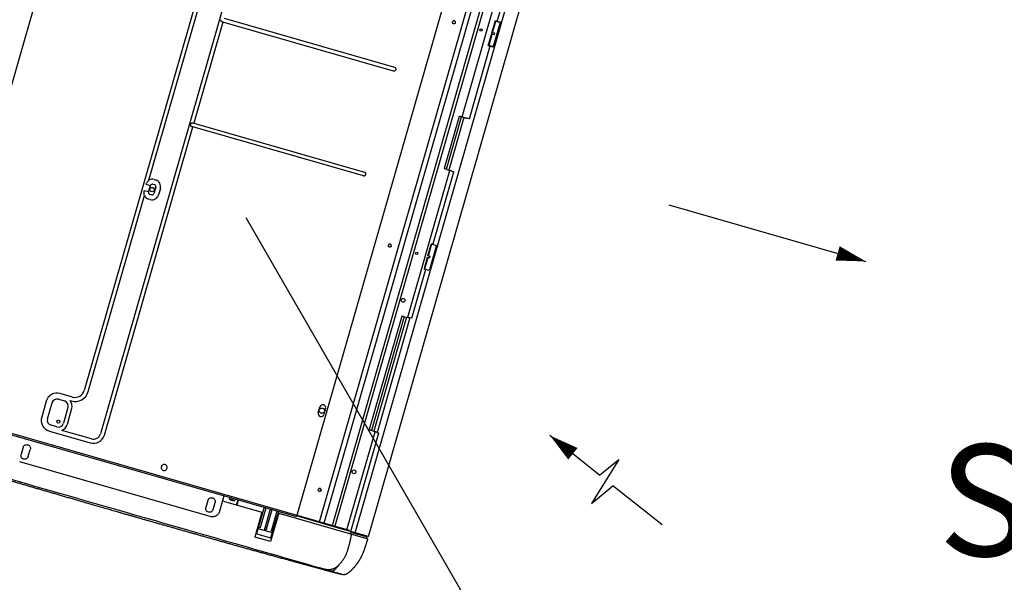
# Model space of a CAD drawing. Units: metres. Extents: x 382 to 657, y -46 to 206.
# Drawn here: x 464 to 465, y 35 to 35 of the extents above; entities that cross this region are included whole.
import ezdxf

# ---------------------------------------------------------------- set-up
doc = ezdxf.new("R2010")
doc.units = ezdxf.units.M
doc.header["$LTSCALE"] = 0.5
doc.header["$MEASUREMENT"] = 0
for name, color, linetype in [('CL-EVA-TEX', 150, 'CONTINUOUS'), ('CL-FRI', 5, 'CONTINUOUS'), ('CL-LRE-IND', 1, 'CONTINUOUS'), ('CL-QUE', 1, 'CONTINUOUS'), ('CL-SIM', 8, 'CONTINUOUS'), ('CL-SIM-INT', 5, 'CONTINUOUS')]:
    doc.layers.add(name, color=color, linetype=linetype)
doc.styles.add('SWISS', font='txt_____.ttf')

# ---------------------------------------------------------------- blocks, each defined once
blk = doc.blocks.new('BL-FRI')
at = {"layer": 'CL-FRI'}
blk.add_line((0, 0), (0, 0.2756), dxfattribs=at)
blk.add_lwpolyline([(0, 0.2756, 0, 0.02, 0), (0, 0.2362, 0.02, 0.02, 0)], format="xyseb", dxfattribs=at)
blk = doc.blocks.new('BL-QUE')
at = {"layer": 'CL-QUE'}
for p, q in [((0, 0.1077), (0, 0.1929)), ((0, 0), (0, 0.0846))]:
    blk.add_line(p, q, dxfattribs=at)
blk.add_lwpolyline([(0, 0.1929, 0, 0.02, 0), (0, 0.1535, 0.02, 0.02, 0)], format="xyseb", dxfattribs=at)
blk.add_lwpolyline([(0, 0.1077), (-0.0324, 0.1002), (0.0366, 0.0923), (0, 0.0846)], dxfattribs=at)
blk = doc.blocks.new('*U18')
at = {"layer": 'CL-SIM'}
for p, q in [((-0.5409, -0.1018), (-0.5409, -0.6282)), ((-0.5391, -0.1), (-0.5391, -0.7013)), ((-0.5391, -0.1), (0.5391, -0.1)), ((-0.5729, -0.5168), (-0.5729, -0.2503)), ((-0.5409, -0.5268), (-0.5628, -0.5268)), ((-0.5479, -0.5281), (-0.5479, -0.5819)), ((-0.5438, -0.5385), (-0.5436, -0.5385)), ((-0.5436, -0.5392), (-0.5438, -0.5392)), ((-0.5436, -0.5368), (-0.5436, -0.5368)), ((-0.5436, -0.5409), (-0.5436, -0.5409)), ((-0.5409, -0.5348), (-0.5429, -0.5348)), ((-0.5429, -0.5428), (-0.5429, -0.5348)), ((-0.5409, -0.5428), (-0.5429, -0.5428)), ((-0.5479, -0.5466), (-0.5409, -0.5466)), ((-0.5479, -0.5472), (-0.5409, -0.5472)), ((-0.5479, -0.5819), (-0.5829, -0.5819)), ((-0.5829, -0.604), (-0.5829, -0.5819)), ((-0.5429, -0.604), (-0.5829, -0.604)), ((-0.5429, -0.604), (-0.5429, -0.7288)), ((0.5409, -0.6283), (-0.5409, -0.6282)), ((-0.54, -0.6316), (-0.54, -0.6294)), ((-0.54, -0.6772), (-0.54, -0.6327)), ((-0.5992, -0.6822), (-0.5992, -0.6822)), ((-0.5401, -0.7286), (-0.5401, -0.6869)), ((-0.54, -0.6855), (-0.54, -0.6772)), ((-0.5429, -0.7037), (-0.5424, -0.7037)), ((-0.5409, -0.7052), (-0.5424, -0.7037)), ((-0.5409, -0.7052), (-0.5409, -0.7273)), ((-0.5429, -0.7273), (-0.5409, -0.7273)), ((-0.5401, -0.7258), (-0.5409, -0.7258)), ((-0.54, -0.7288), (-0.5401, -0.7286)), ((-0.54, -0.7288), (0.2251, -0.7288))]:
    blk.add_line(p, q, dxfattribs=at)
blk.add_lwpolyline([(-0.5882, -0.7006), (-0.5882, -0.7007), (-0.5882, -0.7007), (-0.5882, -0.7008), (-0.5882, -0.7008)], dxfattribs=at)
for centre, radius, start, end in [((-0.5509, -0.5281), 0.00301, 0, 26.0994), ((-0.5354, -0.5388), 0.00852, 151.9275, 166.1157), ((-0.5354, -0.5388), 0.00852, 193.8843, 208.0725)]:
    blk.add_arc(centre, radius, start, end, dxfattribs=at)
for points in [[(-0.5984, -0.101), (-0.5984, -0.1012), (-0.5985, -0.1019), (-0.5985, -0.1029), (-0.5985, -0.1042), (-0.5986, -0.1056), (-0.5987, -0.1072), (-0.5987, -0.1088), (-0.5988, -0.1105), (-0.5988, -0.1123), (-0.5989, -0.1141), (-0.5989, -0.1159), (-0.599, -0.1178), (-0.599, -0.1198), (-0.5991, -0.1217), (-0.5991, -0.1237), (-0.5992, -0.1257), (-0.5992, -0.1278), (-0.5992, -0.1298), (-0.5993, -0.1319), (-0.5993, -0.134), (-0.5994, -0.1361), (-0.5994, -0.1383), (-0.5994, -0.1404), (-0.5995, -0.1426), (-0.5995, -0.1448), (-0.5995, -0.147), (-0.5996, -0.1492), (-0.5996, -0.1514), (-0.5996, -0.1536), (-0.5997, -0.1558), (-0.5997, -0.1581), (-0.5997, -0.1603), (-0.5998, -0.1626), (-0.5998, -0.1649), (-0.5998, -0.1671), (-0.5999, -0.1694), (-0.5999, -0.1717), (-0.5999, -0.174), (-0.5999, -0.1763), (-0.6, -0.1786), (-0.6, -0.1809), (-0.6, -0.1833), (-0.6, -0.1856), (-0.6001, -0.1879), (-0.6001, -0.1903), (-0.6001, -0.1926), (-0.6001, -0.195), (-0.6002, -0.1974), (-0.6002, -0.1997), (-0.6002, -0.2021), (-0.6002, -0.2045), (-0.6003, -0.2069), (-0.6003, -0.2094), (-0.6003, -0.2118), (-0.6003, -0.2143), (-0.6003, -0.2167), (-0.6004, -0.2192), (-0.6004, -0.2217), (-0.6004, -0.2242), (-0.6004, -0.2267), (-0.6004, -0.2293), (-0.6005, -0.2318), (-0.6005, -0.2344), (-0.6005, -0.2369), (-0.6005, -0.2395), (-0.6005, -0.2421), (-0.6005, -0.2447), (-0.6006, -0.2473), (-0.6006, -0.2499), (-0.6006, -0.2525), (-0.6006, -0.2552), (-0.6006, -0.2578), (-0.6006, -0.2605), (-0.6006, -0.2632), (-0.6007, -0.2659), (-0.6007, -0.2686), (-0.6007, -0.2713), (-0.6007, -0.274), (-0.6007, -0.2767), (-0.6007, -0.2795), (-0.6007, -0.2823), (-0.6008, -0.285), (-0.6008, -0.2878), (-0.6008, -0.2906), (-0.6008, -0.2934), (-0.6008, -0.2963), (-0.6008, -0.2991), (-0.6008, -0.302), (-0.6008, -0.3048), (-0.6008, -0.3077), (-0.6009, -0.3106), (-0.6009, -0.3136), (-0.6009, -0.3165), (-0.6009, -0.3195), (-0.6009, -0.3224), (-0.6009, -0.3254), (-0.6009, -0.3284), (-0.6009, -0.3315), (-0.6009, -0.3345), (-0.6009, -0.3376), (-0.6009, -0.3407), (-0.6009, -0.3438), (-0.6009, -0.3469), (-0.601, -0.3501), (-0.601, -0.3533), (-0.601, -0.3565), (-0.601, -0.3597), (-0.601, -0.3629), (-0.601, -0.3662), (-0.601, -0.3695), (-0.601, -0.3728), (-0.601, -0.3762), (-0.601, -0.3797), (-0.601, -0.3832), (-0.601, -0.3869), (-0.601, -0.3906), (-0.601, -0.3946), (-0.601, -0.3987), (-0.601, -0.403), (-0.601, -0.4076), (-0.601, -0.4123), (-0.601, -0.4171), (-0.601, -0.4219), (-0.601, -0.4269), (-0.601, -0.4318), (-0.601, -0.4368), (-0.601, -0.4419), (-0.601, -0.447), (-0.601, -0.4521), (-0.601, -0.4573), (-0.6009, -0.4626), (-0.6009, -0.4678), (-0.6009, -0.4731), (-0.6009, -0.4785), (-0.6009, -0.4838), (-0.6009, -0.4893), (-0.6009, -0.4947), (-0.6008, -0.5002), (-0.6008, -0.5057), (-0.6008, -0.5112), (-0.6008, -0.5168), (-0.6008, -0.5223), (-0.6007, -0.5279), (-0.6007, -0.5336), (-0.6007, -0.5392), (-0.6007, -0.5448), (-0.6006, -0.5505), (-0.6006, -0.5561), (-0.6006, -0.5616), (-0.6005, -0.5672), (-0.6005, -0.5728), (-0.6004, -0.5784), (-0.6004, -0.584), (-0.6004, -0.5897), (-0.6003, -0.5955), (-0.6003, -0.6013), (-0.6002, -0.6073), (-0.6002, -0.6133), (-0.6001, -0.6194), (-0.6, -0.6256), (-0.6, -0.632), (-0.5999, -0.6384), (-0.5998, -0.645), (-0.5997, -0.6517), (-0.5996, -0.6585), (-0.5995, -0.6654), (-0.5994, -0.6723), (-0.5993, -0.6792), (-0.5993, -0.6809)], [(-0.5984, -0.101), (-0.5984, -0.1203), (-0.5984, -0.1478), (-0.5985, -0.2203), (-0.5985, -0.4065), (-0.5984, -0.6773)], [(-0.5629, -0.5268), (-0.5652, -0.5266), (-0.5673, -0.5258), (-0.5692, -0.5246), (-0.5708, -0.523), (-0.5719, -0.5211), (-0.5727, -0.519), (-0.5729, -0.5168)], [(-0.5437, -0.5369), (-0.5437, -0.5371), (-0.5437, -0.5373), (-0.5438, -0.5376), (-0.5438, -0.5378), (-0.5438, -0.5379)], [(-0.5438, -0.538), (-0.5438, -0.5379)], [(-0.5438, -0.5385), (-0.5438, -0.5385), (-0.5438, -0.5385), (-0.5438, -0.5384), (-0.5438, -0.5384), (-0.5438, -0.5383), (-0.5438, -0.5383), (-0.5438, -0.5382), (-0.5438, -0.5381), (-0.5438, -0.538)], [(-0.5438, -0.538), (-0.5438, -0.538)], [(-0.5438, -0.5385), (-0.5438, -0.5385)], [(-0.5438, -0.5397), (-0.5438, -0.5396), (-0.5438, -0.5395), (-0.5438, -0.5394), (-0.5438, -0.5394), (-0.5438, -0.5393), (-0.5438, -0.5393), (-0.5438, -0.5392), (-0.5438, -0.5392), (-0.5438, -0.5392)], [(-0.5438, -0.5392), (-0.5438, -0.5392)], [(-0.5438, -0.5397), (-0.5438, -0.5397)], [(-0.5438, -0.5397), (-0.5438, -0.5398)], [(-0.5438, -0.5398), (-0.5438, -0.5399), (-0.5438, -0.5401), (-0.5437, -0.5404), (-0.5437, -0.5406), (-0.5437, -0.5407)], [(-0.5436, -0.5368), (-0.5437, -0.5369)], [(-0.5437, -0.5407), (-0.5436, -0.5409)], [(-0.5436, -0.5385), (-0.5436, -0.5387)], [(-0.5436, -0.5387), (-0.5436, -0.5388)], [(-0.5436, -0.5388), (-0.5436, -0.539)], [(-0.5436, -0.539), (-0.5436, -0.5392)], [(-0.54, -0.6294), (-0.54, -0.6282), (-0.54, -0.6282)], [(-0.54, -0.6327), (-0.54, -0.6316)], [(-0.5993, -0.6809), (-0.5992, -0.6822)], [(-0.5992, -0.6825), (-0.5992, -0.6822)], [(-0.5985, -0.6923), (-0.5985, -0.6981), (-0.5985, -0.7023), (-0.5985, -0.7049), (-0.5985, -0.7063), (-0.5985, -0.7069), (-0.5986, -0.7053), (-0.5987, -0.7027), (-0.5988, -0.6988), (-0.599, -0.6932), (-0.5991, -0.6859), (-0.5992, -0.6825)], [(-0.5992, -0.6839), (-0.5992, -0.684), (-0.5992, -0.6845), (-0.5992, -0.685), (-0.5992, -0.6856), (-0.5991, -0.6862), (-0.5991, -0.6867), (-0.5991, -0.6872), (-0.5991, -0.6877), (-0.5991, -0.6882), (-0.5991, -0.6887), (-0.5991, -0.6892), (-0.5991, -0.6897), (-0.599, -0.6902), (-0.599, -0.6906)], [(-0.5985, -0.6923), (-0.5985, -0.688), (-0.5985, -0.683), (-0.5984, -0.6773)], [(-0.5984, -0.6773), (-0.5984, -0.6802), (-0.5983, -0.6828), (-0.5981, -0.6853), (-0.5977, -0.6875), (-0.5972, -0.6895), (-0.5966, -0.6913), (-0.5959, -0.6929), (-0.5952, -0.6943), (-0.5943, -0.6955), (-0.5935, -0.6966), (-0.5927, -0.6974), (-0.5918, -0.6982), (-0.5909, -0.6989), (-0.59, -0.6995), (-0.5891, -0.7001), (-0.5882, -0.7006)], [(-0.54, -0.6869), (-0.54, -0.6855)], [(-0.599, -0.6906), (-0.599, -0.6907), (-0.599, -0.6913), (-0.599, -0.6918), (-0.599, -0.6924), (-0.599, -0.6931), (-0.599, -0.6935), (-0.599, -0.694)], [(-0.599, -0.694), (-0.599, -0.6941), (-0.5989, -0.6946), (-0.5989, -0.695), (-0.5989, -0.6955), (-0.5989, -0.696), (-0.5989, -0.6965), (-0.5989, -0.697), (-0.5989, -0.6976), (-0.5988, -0.6982), (-0.5988, -0.6989), (-0.5988, -0.6995), (-0.5988, -0.7001), (-0.5988, -0.7006), (-0.5987, -0.7012), (-0.5987, -0.7018), (-0.5987, -0.7023), (-0.5987, -0.7029), (-0.5987, -0.7034), (-0.5987, -0.7039), (-0.5986, -0.7044), (-0.5986, -0.7049), (-0.5986, -0.7055), (-0.5986, -0.706), (-0.5986, -0.7065), (-0.5986, -0.7071), (-0.5985, -0.7076), (-0.5985, -0.7081), (-0.5985, -0.7087), (-0.5984, -0.7093), (-0.5984, -0.7098), (-0.5983, -0.7104), (-0.5981, -0.7111), (-0.5978, -0.7119), (-0.5974, -0.7126), (-0.5969, -0.7133), (-0.5964, -0.714), (-0.5958, -0.7147), (-0.5951, -0.7153), (-0.5944, -0.7159), (-0.5937, -0.7165), (-0.5929, -0.7171), (-0.5921, -0.7177), (-0.5913, -0.7182), (-0.5904, -0.7187), (-0.5896, -0.7192), (-0.5887, -0.7197), (-0.5878, -0.7202), (-0.5869, -0.7207), (-0.586, -0.7212), (-0.585, -0.7216), (-0.5841, -0.7221), (-0.5831, -0.7225), (-0.5821, -0.723), (-0.5811, -0.7234), (-0.5801, -0.7238), (-0.579, -0.7242), (-0.578, -0.7246), (-0.5769, -0.7249), (-0.5759, -0.7253), (-0.5748, -0.7256), (-0.5737, -0.7259), (-0.5726, -0.7262), (-0.5714, -0.7265), (-0.5703, -0.7267), (-0.5691, -0.727), (-0.568, -0.7272), (-0.5668, -0.7274), (-0.5656, -0.7276), (-0.5643, -0.7277), (-0.5631, -0.7279), (-0.5619, -0.728), (-0.5606, -0.7282), (-0.5593, -0.7283), (-0.558, -0.7284), (-0.5566, -0.7284), (-0.5553, -0.7285), (-0.5539, -0.7286), (-0.5525, -0.7286), (-0.5511, -0.7287), (-0.5497, -0.7287), (-0.5483, -0.7287), (-0.5468, -0.7288), (-0.5453, -0.7288), (-0.5438, -0.7288), (-0.5429, -0.7288)], [(-0.5985, -0.6934), (-0.5985, -0.6931), (-0.5985, -0.6923)], [(-0.5982, -0.6944), (-0.5985, -0.6934)], [(-0.5982, -0.6944), (-0.5979, -0.695), (-0.5975, -0.6955), (-0.597, -0.696), (-0.5966, -0.6964), (-0.5962, -0.6967), (-0.5958, -0.697), (-0.595, -0.6975), (-0.5944, -0.6979), (-0.5939, -0.6981), (-0.5935, -0.6984), (-0.593, -0.6987)], [(-0.5923, -0.699), (-0.593, -0.6987)], [(-0.5885, -0.7007), (-0.5889, -0.7006), (-0.5894, -0.7004), (-0.59, -0.7001), (-0.5905, -0.6999), (-0.591, -0.6996), (-0.5915, -0.6994), (-0.5923, -0.699)], [(-0.5882, -0.7008), (-0.5885, -0.7007)], [(-0.5882, -0.7006), (-0.5876, -0.701), (-0.5869, -0.7013)], [(-0.5882, -0.7008), (-0.5869, -0.7013)], [(-0.5869, -0.7013), (-0.5833, -0.7031), (-0.5795, -0.7046), (-0.5755, -0.7057), (-0.5715, -0.7064), (-0.5675, -0.7069), (-0.5634, -0.7071), (-0.559, -0.7071), (-0.5543, -0.7069), (-0.5489, -0.7066), (-0.5429, -0.7062)]]:
    blk.add_spline(points, degree=3, dxfattribs=at)
at = {"layer": 'CL-SIM-INT'}
for p, q in [((-0.5528, -0.2493), (-0.5628, -0.2493)), ((-0.5628, -0.2593), (-0.5528, -0.2593)), ((-0.4848, -0.2621), (-0.5068, -0.2621)), ((-0.5221, -0.2773), (-0.5221, -0.3344)), ((-0.514, -0.2854), (-0.514, -0.2773)), ((-0.5068, -0.2702), (-0.4848, -0.2702)), ((-0.4776, -0.2773), (-0.4776, -0.2854)), ((-0.4695, -0.2944), (-0.4695, -0.2773)), ((-0.5166, -0.3344), (-0.5166, -0.2928)), ((-0.4848, -0.2925), (-0.5068, -0.2925)), ((-0.4848, -0.2976), (-0.5068, -0.2976)), ((-0.475, -0.2928), (-0.475, -0.2944)), ((0.4116, -0.3073), (-0.4567, -0.3072)), ((-0.4567, -0.3126), (-0.1827, -0.3126)), ((-0.1764, -0.3167), (-0.1764, -0.3105)), ((-0.1764, -0.3167), (-0.1674, -0.3167)), ((-0.1674, -0.3105), (-0.1674, -0.3167)), ((-0.161, -0.3126), (0.1077, -0.3128)), ((-0.1856, -0.3214), (-0.1856, -0.3194)), ((-0.1791, -0.3214), (-0.1791, -0.3194)), ((-0.1674, -0.3241), (-0.1764, -0.3241)), ((-0.1674, -0.3307), (-0.1764, -0.3307)), ((-0.1647, -0.3194), (-0.1647, -0.3214)), ((-0.1581, -0.3194), (-0.1581, -0.3214)), ((0.5068, -0.3444), (-0.5068, -0.3442)), ((-0.5068, -0.3497), (-0.076, -0.3497)), ((-0.076, -0.5884), (-0.076, -0.3497)), ((-0.0758, -0.3476), (-0.0755, -0.3471)), ((-0.0735, -0.3461), (-0.0731, -0.3461)), ((-0.0711, -0.3471), (-0.0708, -0.3476)), ((0.0706, -0.3499), (-0.0706, -0.3497)), ((-0.0706, -0.3497), (-0.0706, -0.5884)), ((0.0706, -0.5885), (0.0706, -0.3499)), ((0.0708, -0.3477), (0.0711, -0.3472)), ((0.076, -0.3499), (0.076, -0.5885)), ((-0.5528, -0.5078), (-0.5628, -0.5078)), ((-0.5628, -0.5178), (-0.5528, -0.5178)), ((-0.5779, -0.5819), (-0.5779, -0.604)), ((-0.5409, -0.5829), (-0.5779, -0.5829)), ((-0.5706, -0.5829), (-0.5706, -0.6026)), ((-0.5691, -0.5852), (-0.5691, -0.5829)), ((-0.5691, -0.5937), (-0.5691, -0.5922)), ((-0.5677, -0.5857), (-0.5409, -0.5859)), ((-0.5409, -0.5915), (-0.5677, -0.5917)), ((-0.5677, -0.5942), (-0.5409, -0.5944)), ((-0.0731, -0.5907), (-0.0735, -0.5907)), ((0.0735, -0.5908), (0.0731, -0.5908)), ((-0.5409, -0.6031), (-0.5779, -0.6025)), ((-0.5691, -0.6026), (-0.5691, -0.6017)), ((-0.5409, -0.601), (-0.5677, -0.6012)), ((-0.3986, -0.6179), (-0.3906, -0.6179)), ((-0.3906, -0.6259), (-0.3986, -0.6259)), ((-0.5391, -0.6602), (0.5391, -0.6604)), ((-0.5391, -0.6664), (0.5391, -0.6666)), ((-0.5391, -0.678), (0.5391, -0.6781)), ((0.5391, -0.6817), (-0.5391, -0.6815)), ((-0.5391, -0.6983), (-0.4021, -0.6983)), ((-0.2419, -0.7012), (-0.4022, -0.7012)), ((-0.4022, -0.7012), (-0.4022, -0.7039)), ((-0.4016, -0.6938), (-0.4019, -0.6965)), ((-0.2422, -0.6965), (-0.4019, -0.6965)), ((-0.4017, -0.6917), (-0.4018, -0.6922)), ((-0.4018, -0.6924), (-0.4018, -0.6922)), ((-0.4015, -0.6902), (-0.4017, -0.6907)), ((-0.4017, -0.6908), (-0.4017, -0.6907)), ((-0.2424, -0.6932), (-0.4017, -0.6932)), ((-0.2427, -0.6901), (-0.4014, -0.6901)), ((-0.2426, -0.6902), (-0.2424, -0.6907)), ((-0.2426, -0.6937), (-0.2425, -0.6938)), ((-0.2425, -0.6938), (-0.2422, -0.6965)), ((-0.2424, -0.6915), (-0.2424, -0.6917)), ((-0.2424, -0.6917), (-0.2424, -0.6922)), ((-0.2424, -0.6932), (-0.2424, -0.6932)), ((-0.242, -0.6983), (-0.037, -0.6983)), ((-0.2419, -0.7039), (-0.2419, -0.7012)), ((-0.1738, -0.702), (-0.1738, -0.7013)), ((-0.1728, -0.7016), (-0.1727, -0.7015)), ((-0.1727, -0.7015), (-0.1573, -0.7015)), ((-0.1573, -0.7015), (-0.1573, -0.7013)), ((-0.1573, -0.7015), (-0.1573, -0.7018)), ((-0.1571, -0.7013), (-0.1571, -0.7047)), ((-0.1552, -0.7047), (-0.1552, -0.7013)), ((-0.155, -0.7015), (-0.1396, -0.7015)), ((-0.1395, -0.7016), (-0.1396, -0.7015)), ((-0.1385, -0.7013), (-0.1385, -0.702)), ((-0.0371, -0.7012), (-0.0371, -0.7039)), ((-0.0365, -0.6938), (-0.0368, -0.6965)), ((0.0368, -0.6965), (-0.0368, -0.6965)), ((-0.0366, -0.6917), (-0.0367, -0.6922)), ((-0.0367, -0.6924), (-0.0367, -0.6922)), ((-0.0364, -0.6902), (-0.0366, -0.6907)), ((-0.0366, -0.6908), (-0.0366, -0.6907)), ((0.0363, -0.6901), (-0.0363, -0.6901)), ((0.0364, -0.6902), (0.0366, -0.6907)), ((0.3286, -0.6938), (0.0365, -0.6939)), ((0.0366, -0.6908), (0.0366, -0.6907)), ((0.0366, -0.6917), (0.0367, -0.6922)), ((0.0367, -0.6924), (0.0367, -0.6922)), ((0.0371, -0.7042), (0.0371, -0.7013)), ((0.1385, -0.7023), (0.1385, -0.7014)), ((0.1385, -0.7014), (0.1738, -0.7014)), ((0.1549, -0.7017), (0.1549, -0.7014)), ((0.1549, -0.7017), (0.1549, -0.7019)), ((0.1551, -0.7014), (0.1551, -0.7049)), ((0.1571, -0.7049), (0.1571, -0.7014)), ((0.1738, -0.7014), (0.1738, -0.7023)), ((-0.5399, -0.7039), (-0.4022, -0.7039)), ((-0.5399, -0.7101), (0.5401, -0.7103)), ((-0.2419, -0.7039), (-0.1733, -0.7039)), ((-0.1738, -0.7076), (-0.1738, -0.7039)), ((-0.1395, -0.7087), (-0.1728, -0.7087)), ((-0.1727, -0.7022), (-0.1572, -0.7022)), ((-0.1571, -0.7047), (-0.1552, -0.7047)), ((-0.155, -0.7022), (-0.1552, -0.7047)), ((-0.155, -0.7022), (-0.1396, -0.7022)), ((-0.139, -0.7039), (-0.0371, -0.7039)), ((-0.1385, -0.7039), (-0.1385, -0.7076)), ((0.0371, -0.7042), (0.139, -0.7042)), ((0.1385, -0.7078), (0.1385, -0.7042)), ((0.1385, -0.7078), (0.139, -0.7078)), ((0.139, -0.7078), (0.139, -0.7042)), ((0.1396, -0.7023), (0.1395, -0.7083)), ((0.1395, -0.7088), (0.1395, -0.7083)), ((0.1728, -0.7083), (0.1395, -0.7083)), ((0.1728, -0.7088), (0.1395, -0.7088)), ((0.1396, -0.7023), (0.155, -0.7023)), ((0.1571, -0.7049), (0.1551, -0.7049)), ((0.1573, -0.7023), (0.1571, -0.7049)), ((0.1573, -0.7023), (0.1727, -0.7023)), ((0.1728, -0.7083), (0.1727, -0.7023)), ((0.1728, -0.7088), (0.1728, -0.7083)), ((0.1733, -0.7042), (0.1733, -0.7078)), ((0.1733, -0.7042), (0.2419, -0.7042)), ((0.1738, -0.7078), (0.1733, -0.7078)), ((0.1738, -0.7042), (0.1738, -0.7078))]:
    blk.add_line(p, q, dxfattribs=at)
for points in [[(-0.4017, -0.6932), (-0.4017, -0.6932), (-0.4017, -0.6931), (-0.4017, -0.693), (-0.4017, -0.6928), (-0.4018, -0.6927), (-0.4018, -0.6924)], [(-0.4017, -0.6917), (-0.4017, -0.6915), (-0.4017, -0.6913), (-0.4017, -0.6911), (-0.4017, -0.6909), (-0.4017, -0.6908)], [(-0.4016, -0.6938), (-0.4015, -0.6937), (-0.4015, -0.6936), (-0.4015, -0.6935), (-0.4015, -0.6933), (-0.4015, -0.6932)], [(-0.2426, -0.6932), (-0.2426, -0.6933), (-0.2426, -0.6935), (-0.2426, -0.6936), (-0.2426, -0.6937)], [(-0.2424, -0.6907), (-0.2424, -0.6908), (-0.2424, -0.6909), (-0.2424, -0.6911), (-0.2424, -0.6913), (-0.2424, -0.6915)], [(-0.2424, -0.6922), (-0.2423, -0.6924), (-0.2424, -0.6927), (-0.2424, -0.6928), (-0.2424, -0.693), (-0.2424, -0.6931), (-0.2424, -0.6932)], [(-0.1732, -0.7017), (-0.1732, -0.7016), (-0.1731, -0.7016), (-0.173, -0.7016), (-0.1729, -0.7016), (-0.1728, -0.7016)], [(-0.1727, -0.7022), (-0.1728, -0.7021), (-0.1729, -0.7021), (-0.173, -0.702), (-0.1731, -0.7019), (-0.1732, -0.7018), (-0.1732, -0.7017)], [(-0.155, -0.7022), (-0.155, -0.7021), (-0.155, -0.702), (-0.155, -0.7019), (-0.155, -0.7018), (-0.155, -0.7017), (-0.155, -0.7013)], [(-0.1391, -0.7017), (-0.1391, -0.7018), (-0.1392, -0.7019), (-0.1392, -0.702), (-0.1393, -0.7021), (-0.1395, -0.7021), (-0.1396, -0.7022)], [(-0.1391, -0.7017), (-0.1391, -0.7016), (-0.1392, -0.7016), (-0.1392, -0.7016), (-0.1393, -0.7016), (-0.1395, -0.7016)], [(-0.0366, -0.6932), (-0.0366, -0.6932), (-0.0366, -0.6931), (-0.0366, -0.693), (-0.0367, -0.6928), (-0.0367, -0.6927), (-0.0367, -0.6924)], [(-0.0366, -0.6917), (-0.0366, -0.6915), (-0.0366, -0.6913), (-0.0366, -0.6911), (-0.0366, -0.6909), (-0.0366, -0.6908)], [(-0.0366, -0.6932), (0.0366, -0.6932), (0.0366, -0.6932), (0.0366, -0.6931), (0.0366, -0.693), (0.0366, -0.6928), (0.0367, -0.6927), (0.0367, -0.6924)], [(-0.0365, -0.6938), (-0.0364, -0.6937), (-0.0364, -0.6936), (-0.0364, -0.6935), (-0.0364, -0.6933), (-0.0364, -0.6932)], [(0.0368, -0.6967), (0.0365, -0.6943), (0.0364, -0.6937), (0.0364, -0.6936), (0.0364, -0.6935), (0.0364, -0.6933), (0.0364, -0.6932)], [(0.0366, -0.6917), (0.0366, -0.6915), (0.0366, -0.6913), (0.0366, -0.6911), (0.0366, -0.6909), (0.0366, -0.6908)], [(0.1573, -0.7023), (0.1573, -0.7022), (0.1573, -0.7022), (0.1573, -0.7021), (0.1573, -0.7019), (0.1573, -0.7018), (0.1573, -0.7014)], [(-0.1573, -0.7018), (-0.1573, -0.7019), (-0.1573, -0.702), (-0.1573, -0.7021), (-0.1572, -0.7022)], [(0.1395, -0.7083), (0.1393, -0.7083), (0.1392, -0.7083), (0.1391, -0.7082), (0.139, -0.708), (0.139, -0.7079), (0.139, -0.7078)], [(0.1549, -0.7019), (0.1549, -0.7021), (0.1549, -0.7022), (0.155, -0.7022), (0.155, -0.7023)], [(0.1733, -0.7078), (0.1733, -0.7079), (0.1732, -0.708), (0.1731, -0.7082), (0.173, -0.7083), (0.1729, -0.7083), (0.1728, -0.7083)]]:
    blk.add_lwpolyline(points, dxfattribs=at)
for centre, radius in [((-0.5065, -0.2854), 0.00207), ((-0.1719, -0.3204), 0.00291), ((-0.3946, -0.6219), 0.00351), ((-0.4617, -0.686), 0.0025), ((-0.2219, -0.686), 0.0025), ((-0.1561, -0.686), 0.0016), ((0.1561, -0.6862), 0.0016)]:
    blk.add_circle(centre, radius, dxfattribs=at)
for centre, radius, start, end in [((-0.5068, -0.2773), 0.0153, 90, 180), ((-0.4848, -0.2773), 0.0153, 0, 90), ((-0.5068, -0.2773), 0.00719, 90, 180), ((-0.4848, -0.2773), 0.00719, 0, 90), ((-0.5068, -0.2854), 0.00719, 180, 270), ((-0.4848, -0.2854), 0.00719, 270, 0), ((-0.5068, -0.2854), 0.0123, 217.1556, 270), ((-0.4848, -0.2854), 0.0123, 270, 322.8444), ((-0.4567, -0.2944), 0.0183, 180, 270), ((-0.4567, -0.2944), 0.0128, 180, 270), ((-0.1764, -0.3194), 0.00926, 133.0207, 180), ((-0.1764, -0.3194), 0.00268, 90, 180), ((-0.1674, -0.3194), 0.00268, 0, 90), ((-0.1674, -0.3194), 0.00926, 0, 46.9793), ((-0.1764, -0.3214), 0.00926, 180, 270), ((-0.1764, -0.3214), 0.00268, 180, 270), ((-0.1674, -0.3214), 0.00926, 270, 0), ((-0.1674, -0.3214), 0.00268, 270, 0), ((-0.5068, -0.3344), 0.0153, 180, 270), ((-0.5068, -0.3344), 0.00978, 180, 270), ((-0.5265, -0.4391), 0.00401, 118.955, 241.045), ((-0.5265, -0.4391), 0.00401, 61.2469, 118.7531), ((-0.5265, -0.4391), 0.00401, 298.955, 61.045), ((-0.5265, -0.4391), 0.00401, 241.2469, 298.7531), ((-0.3986, -0.6219), 0.00401, 90, 270), ((-0.3906, -0.6219), 0.00401, 270, 90)]:
    blk.add_arc(centre, radius, start, end, dxfattribs=at)
for points in [[(-0.5628, -0.2593), (-0.5642, -0.2591), (-0.5655, -0.2585), (-0.5666, -0.2576), (-0.5674, -0.2564), (-0.5678, -0.255), (-0.5678, -0.2536), (-0.5674, -0.2522), (-0.5666, -0.251), (-0.5655, -0.2501), (-0.5642, -0.2495), (-0.5628, -0.2493)], [(-0.5528, -0.2493), (-0.5514, -0.2495), (-0.5501, -0.2501), (-0.549, -0.251), (-0.5483, -0.2522), (-0.5479, -0.2536), (-0.5479, -0.255), (-0.5483, -0.2564), (-0.549, -0.2576), (-0.5501, -0.2585), (-0.5514, -0.2591), (-0.5528, -0.2593)], [(-0.1827, -0.3126), (-0.1818, -0.3122), (-0.1807, -0.3118), (-0.1794, -0.3114), (-0.178, -0.3109), (-0.1764, -0.3105)], [(-0.1674, -0.3105), (-0.1657, -0.3109), (-0.1643, -0.3114), (-0.1631, -0.3118), (-0.162, -0.3122), (-0.161, -0.3126)], [(-0.076, -0.3497), (-0.076, -0.349), (-0.0759, -0.3482), (-0.0758, -0.3476)], [(-0.0755, -0.3471), (-0.0751, -0.3466), (-0.0748, -0.3465)], [(-0.0748, -0.3463), (-0.074, -0.3461), (-0.0736, -0.3462)], [(-0.0731, -0.3461), (-0.0722, -0.3462), (-0.0718, -0.3464)], [(-0.0718, -0.3463), (-0.0713, -0.3468), (-0.0712, -0.3471)], [(-0.0708, -0.3476), (-0.0707, -0.3482), (-0.0706, -0.349), (-0.0706, -0.3497)], [(0.0706, -0.3499), (0.0706, -0.3491), (0.0707, -0.3484), (0.0708, -0.3477)], [(0.0711, -0.3472), (0.0715, -0.3467), (0.0718, -0.3466)], [(0.0718, -0.3465), (0.0726, -0.3462), (0.073, -0.3463)], [(-0.5629, -0.5178), (-0.5642, -0.5176), (-0.5655, -0.517), (-0.5666, -0.5161), (-0.5674, -0.5149), (-0.5678, -0.5135), (-0.5678, -0.5121), (-0.5674, -0.5107), (-0.5666, -0.5095), (-0.5655, -0.5086), (-0.5642, -0.508), (-0.5628, -0.5078)], [(-0.5528, -0.5078), (-0.5514, -0.508), (-0.5501, -0.5086), (-0.549, -0.5095), (-0.5483, -0.5107), (-0.5479, -0.5121), (-0.5479, -0.5135), (-0.5483, -0.5149), (-0.549, -0.5161), (-0.5501, -0.517), (-0.5514, -0.5176), (-0.5528, -0.5178)], [(-0.5628, -0.5178), (-0.5629, -0.5178)], [(-0.5677, -0.5857), (-0.5684, -0.5856), (-0.5691, -0.5852)], [(-0.5691, -0.5922), (-0.5686, -0.5918), (-0.5677, -0.5917)], [(-0.5677, -0.5942), (-0.5684, -0.5941), (-0.5691, -0.5937)], [(-0.0741, -0.5906), (-0.0751, -0.5901), (-0.0758, -0.5893), (-0.076, -0.5884)], [(-0.0735, -0.5907), (-0.0741, -0.5906)], [(-0.0725, -0.5906), (-0.0731, -0.5907)], [(-0.0706, -0.5884), (-0.0708, -0.5893), (-0.0714, -0.5901), (-0.0725, -0.5906)], [(0.0725, -0.5908), (0.0714, -0.5902), (0.0708, -0.5894), (0.0706, -0.5885)], [(0.0731, -0.5908), (0.0725, -0.5908)], [(0.0741, -0.5908), (0.0735, -0.5908)], [(0.076, -0.5885), (0.0758, -0.5894), (0.0751, -0.5902), (0.0741, -0.5908)], [(-0.5691, -0.6017), (-0.5686, -0.6013), (-0.5677, -0.6012)], [(-0.4999, -0.6484), (-0.4998, -0.648), (-0.4997, -0.6477), (-0.4995, -0.6473), (-0.4992, -0.647), (-0.4989, -0.6468), (-0.4986, -0.6466), (-0.4982, -0.6465), (-0.4978, -0.6465)], [(-0.4978, -0.6503), (-0.4982, -0.6503), (-0.4986, -0.6502), (-0.4989, -0.65), (-0.4992, -0.6498), (-0.4995, -0.6495), (-0.4997, -0.6491), (-0.4998, -0.6488), (-0.4999, -0.6484)], [(-0.4957, -0.6484), (-0.4958, -0.648), (-0.4959, -0.6477), (-0.4961, -0.6473), (-0.4963, -0.647), (-0.4966, -0.6468), (-0.497, -0.6466), (-0.4974, -0.6465), (-0.4978, -0.6465)], [(-0.4978, -0.6503), (-0.4974, -0.6503), (-0.497, -0.6502), (-0.4966, -0.65), (-0.4963, -0.6498), (-0.4961, -0.6495), (-0.4959, -0.6491), (-0.4958, -0.6488), (-0.4957, -0.6484)], [(-0.1582, -0.6484), (-0.1582, -0.648), (-0.158, -0.6477), (-0.1579, -0.6473), (-0.1576, -0.647), (-0.1573, -0.6468), (-0.1569, -0.6466), (-0.1565, -0.6465), (-0.1561, -0.6465)], [(-0.1561, -0.6503), (-0.1565, -0.6503), (-0.1569, -0.6502), (-0.1573, -0.65), (-0.1576, -0.6498), (-0.1579, -0.6495), (-0.158, -0.6491), (-0.1582, -0.6488), (-0.1582, -0.6484)], [(-0.1541, -0.6484), (-0.1541, -0.648), (-0.1542, -0.6477), (-0.1544, -0.6473), (-0.1547, -0.647), (-0.155, -0.6468), (-0.1553, -0.6466), (-0.1557, -0.6465), (-0.1561, -0.6465)], [(-0.1561, -0.6503), (-0.1557, -0.6503), (-0.1553, -0.6502), (-0.155, -0.65), (-0.1547, -0.6498), (-0.1544, -0.6495), (-0.1542, -0.6491), (-0.1541, -0.6488), (-0.1541, -0.6484)], [(0.1541, -0.6485), (0.1541, -0.6482), (0.1542, -0.6478), (0.1544, -0.6475), (0.1547, -0.6472), (0.155, -0.6469), (0.1553, -0.6467), (0.1557, -0.6466), (0.1561, -0.6466)], [(0.1561, -0.6505), (0.1557, -0.6504), (0.1553, -0.6503), (0.155, -0.6502), (0.1547, -0.6499), (0.1544, -0.6496), (0.1542, -0.6493), (0.1541, -0.6489), (0.1541, -0.6485)], [(0.1582, -0.6485), (0.1582, -0.6482), (0.158, -0.6478), (0.1579, -0.6475), (0.1576, -0.6472), (0.1573, -0.6469), (0.1569, -0.6467), (0.1565, -0.6466), (0.1561, -0.6466)], [(0.1561, -0.6505), (0.1565, -0.6504), (0.1569, -0.6503), (0.1573, -0.6502), (0.1576, -0.6499), (0.1579, -0.6496), (0.158, -0.6493), (0.1582, -0.6489), (0.1582, -0.6485)], [(-0.4022, -0.7003), (-0.4021, -0.6994), (-0.402, -0.6978), (-0.4019, -0.6965)], [(-0.4022, -0.7012), (-0.4022, -0.7003)], [(-0.4015, -0.6902), (-0.4014, -0.6901)], [(-0.4014, -0.6901), (-0.4014, -0.6901)], [(-0.2427, -0.6901), (-0.2426, -0.6902)], [(-0.2422, -0.6965), (-0.2421, -0.6978), (-0.242, -0.6994), (-0.2419, -0.7003)], [(-0.2419, -0.7003), (-0.2419, -0.7012)], [(-0.0371, -0.7003), (-0.037, -0.6994), (-0.0369, -0.6978), (-0.0368, -0.6965)], [(-0.0371, -0.7012), (-0.0371, -0.7003)], [(-0.0364, -0.6902), (-0.0363, -0.6901)], [(-0.0363, -0.6901), (-0.0363, -0.6901)], [(0.0364, -0.6902), (0.0363, -0.6901)], [(0.0368, -0.6967), (0.0369, -0.698), (0.037, -0.6996), (0.0371, -0.7004)], [(0.0371, -0.7004), (0.0371, -0.7013)], [(-0.1738, -0.7027), (-0.1738, -0.7023), (-0.1738, -0.702)], [(-0.1738, -0.7039), (-0.1738, -0.7027)], [(-0.1728, -0.7087), (-0.1738, -0.7076)], [(-0.1392, -0.7086), (-0.1395, -0.7087)], [(-0.1385, -0.7076), (-0.1392, -0.7086)], [(-0.1385, -0.702), (-0.1385, -0.7031), (-0.1385, -0.7039)], [(0.1385, -0.703), (0.1385, -0.7027), (0.1385, -0.7023)], [(0.1385, -0.7042), (0.1385, -0.703)], [(0.1395, -0.7088), (0.1385, -0.7078)], [(0.1731, -0.7088), (0.1728, -0.7088)], [(0.1738, -0.7078), (0.1731, -0.7088)], [(0.1738, -0.7023), (0.1738, -0.7034), (0.1738, -0.7042)]]:
    blk.add_spline(points, degree=3, dxfattribs=at)
at = {"layer": 'CL-FRI', "xscale": -1, "rotation": 179.999999999068}
blk.add_blockref('BL-FRI', (0, -0.9939), dxfattribs=at)
at = {"layer": 'CL-QUE', "xscale": -1, "rotation": 337.5000000000421}
blk.add_blockref('BL-QUE', (-0.4159, -1.1041), dxfattribs=at)

msp = doc.modelspace()

# ---------------------------------------------------------------- linework, layer by layer
at = {"layer": 'CL-LRE-IND'}
msp.add_line((463.8941, 35.1404), (464.318, 34.4064), dxfattribs=at)

# ---------------------------------------------------------------- block references
at = {"layer": 'CL-SIM', "rotation": 73.98245644991579}
msp.add_blockref('*U18', (463.5077, 35.4315), dxfattribs=at)

# ---------------------------------------------------------------- texts
at = {"layer": 'CL-EVA-TEX', "insert": (465.5715, 35.0103), "char_height": 0.15, "attachment_point": 5, "style": 'SWISS'}
msp.add_mtext('{\\fArial|b0|i0|c0|p34;UE 47 \\P36.000 BTU/h\\PSplit - Piso Teto}', dxfattribs=at)

doc.saveas('drawing.dxf')
